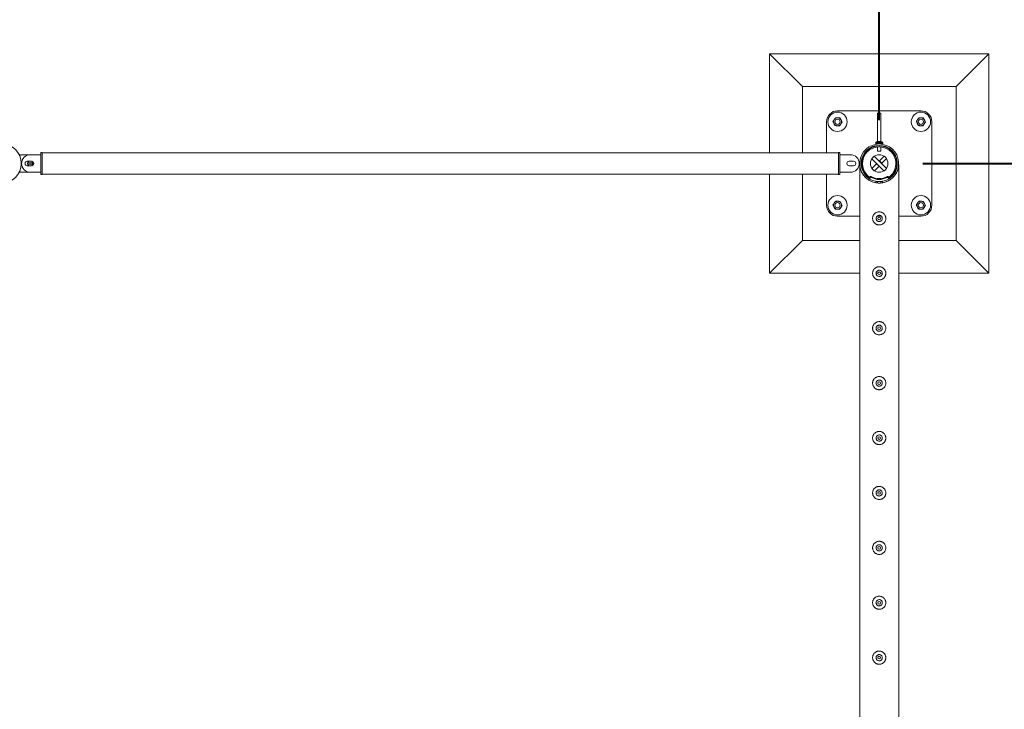
# Model space of a CAD drawing. Units: millimetres. Extents: x 0 to 42, y 0 to 29.8.
# Drawn here: x 29.3 to 31.5, y 25.3 to 26.8 of the extents above; entities that cross this region are included whole.
import ezdxf

# ---------------------------------------------------------------- set-up
doc = ezdxf.new("R2010")
doc.units = ezdxf.units.MM
doc.layers.add('LE_NORM', color=179, linetype='Continuous', lineweight=40)
doc.styles.add('SLDTEXTSTYLE0', font='TXT', dxfattribs={"width": 0.605})
doc.dimstyles.new('SLDDIMSTYLE1', dxfattribs={"dimtxt": 0.35, "dimasz": 0.3, "dimexe": 0, "dimexo": 0.0625, "dimgap": 0.0875, "dimtad": 1, "dimlfac": 100, "dimrnd": 1e-09, "dimzin": 12, "dimdsep": 46, "dimtxsty": 'SLDTEXTSTYLE0', "dimsah": 1, "dimcen": 0.09, "dimadec": 0, "dimazin": 3, "dimtfac": 1, "dimtofl": 0, "dimtmove": 0, "dimatfit": 3, "dimfxl": 0, "dimfrac": 2, "dimtolj": 1, "dimtzin": 12, "dimarcsym": 0})

# ---------------------------------------------------------------- blocks, each defined once
blk = doc.blocks.new('_D_7')
at = {"layer": 'LE_NORM'}
for p, q in [((7.2175, 26.5941), (7.2175, 28.0441)), ((31.2175, 26.5941), (31.2175, 28.0441)), ((7.2175, 27.9451), (31.2175, 27.9451))]:
    blk.add_line(p, q, dxfattribs=at)
for points in [[(7.2175, 27.9451), (7.5175, 27.8451), (7.5175, 28.0451)], [(31.2175, 27.9451), (30.9175, 28.0451), (30.9175, 27.8451)]]:
    blk.add_solid(points, dxfattribs=at)
at = {"layer": 'LE_NORM', "char_height": 0.35, "attachment_point": 1, "style": 'SLDTEXTSTYLE0'}
for s, insert in [('(12X200)', (19.0311, 28.3962, -1.2399)), ('2400', (17.7818, 28.3962, -1.2399))]:
    blk.add_mtext(s, dxfattribs=dict(at, insert=insert))
blk = doc.blocks.new('_D_8')
at = {"layer": 'LE_NORM'}
for p, q in [((31.3166, 26.4951), (32.1666, 26.4951)), ((32.0675, 23.9951), (32.0675, 26.4951)), ((31.3166, 23.9951), (32.1666, 23.9951))]:
    blk.add_line(p, q, dxfattribs=at)
for points in [[(32.0675, 26.4951), (31.9675, 26.1951), (32.1675, 26.1951)], [(32.0675, 23.9951), (32.1675, 24.2951), (31.9675, 24.2951)]]:
    blk.add_solid(points, dxfattribs=at)
at = {"layer": 'LE_NORM', "insert": (31.6163, 24.7847, -1.2399), "char_height": 0.35, "attachment_point": 1, "rotation": 90, "style": 'SLDTEXTSTYLE0'}
blk.add_mtext('250', dxfattribs=at)
blk = doc.blocks.new('_D_9')
at = {"layer": 'LE_NORM'}
for p, q in [((31.3166, 26.4951), (32.7666, 26.4951)), ((32.6675, 26.4951), (32.6675, 13.9951)), ((31.3166, 13.9951), (32.7666, 13.9951))]:
    blk.add_line(p, q, dxfattribs=at)
for points in [[(32.6675, 26.4951), (32.5675, 26.1951), (32.7675, 26.1951)], [(32.6675, 13.9951), (32.7675, 14.2951), (32.5675, 14.2951)]]:
    blk.add_solid(points, dxfattribs=at)
at = {"layer": 'LE_NORM', "char_height": 0.35, "attachment_point": 1, "rotation": 90, "style": 'SLDTEXTSTYLE0'}
for s, insert in [('(5x250)', (32.2163, 20.2011, -1.2399)), ('1250', (32.2163, 18.9518, -1.2399))]:
    blk.add_mtext(s, dxfattribs=dict(at, insert=insert))

msp = doc.modelspace()

# ---------------------------------------------------------------- linework, layer by layer
at = {"color": 7, "linetype": 'Continuous', "lineweight": 0}
for p, q in [((31.4675, 26.74508), (30.9675, 26.74508)), ((30.9675, 26.74508), (31.0425, 26.67008)), ((30.9675, 26.74508), (30.9675, 26.51923)), ((31.4675, 26.74508), (31.3925, 26.67008)), ((31.4675, 26.24508), (31.4675, 26.74508)), ((31.3925, 26.67008), (31.0425, 26.67008)), ((31.0425, 26.67008), (31.0425, 26.51923)), ((31.3925, 26.32008), (31.3925, 26.67008)), ((31.3125, 26.61508), (31.1225, 26.61508)), ((31.2215, 26.60953), (31.2135, 26.60953)), ((31.0975, 26.59008), (31.0975, 26.51923)), ((31.3375, 26.40008), (31.3375, 26.59008)), ((31.2095, 26.54242), (31.2095, 26.53953)), ((31.2095, 26.53953), (31.2255, 26.53953)), ((31.2135, 26.53613), (31.2135, 26.53488)), ((31.2135, 26.53286), (31.2135, 26.52353)), ((31.2135, 26.52353), (31.2215, 26.52353)), ((31.21554, 26.54533), (31.21642, 26.54533)), ((31.21642, 26.54533), (31.21642, 26.54483)), ((31.21858, 26.54483), (31.21858, 26.54533)), ((31.21858, 26.54533), (31.21945, 26.54533)), ((31.2215, 26.53488), (31.2215, 26.53613)), ((31.2215, 26.52353), (31.2215, 26.53286)), ((31.2255, 26.53953), (31.2255, 26.54242)), ((29.2827, 26.51508), (29.25869, 26.51508)), ((29.3069, 26.51508), (29.2829, 26.51508)), ((29.3099, 26.52008), (29.3069, 26.52008)), ((29.3069, 26.52008), (29.3069, 26.47008)), ((29.3099, 26.52008), (29.3099, 26.47008)), ((31.1249, 26.51923), (29.3099, 26.51923)), ((31.1279, 26.52008), (31.1249, 26.52008)), ((31.1249, 26.52008), (31.1249, 26.47008)), ((31.1279, 26.52008), (31.1279, 26.47008)), ((31.1519, 26.51508), (31.1279, 26.51508)), ((31.17898, 26.50984), (31.179, 26.50983)), ((31.22802, 26.47807), (31.20049, 26.5056)), ((31.23385, 26.48356), (31.20598, 26.51142)), ((31.21791, 26.50115), (31.22853, 26.51176)), ((31.22357, 26.49549), (31.21791, 26.50115)), ((31.22357, 26.49549), (31.23418, 26.5061)), ((29.2859, 26.50008), (29.2759, 26.50008)), ((29.2759, 26.49008), (29.2859, 26.49008)), ((29.27689, 26.49658), (29.28851, 26.49658)), ((29.27689, 26.49358), (29.28851, 26.49358)), ((31.1589, 26.50008), (31.1489, 26.50008)), ((31.1489, 26.49008), (31.1589, 26.49008)), ((31.17305, 26.49297), (31.17305, 26.49294)), ((31.17305, 26.49294), (31.17305, 23.99721)), ((31.21143, 26.49466), (31.20081, 26.48405)), ((31.21708, 26.489), (31.20647, 26.47839)), ((31.21143, 26.49466), (31.21708, 26.489)), ((31.26195, 23.99718), (31.26195, 26.49297)), ((29.25869, 26.47508), (29.2827, 26.47508)), ((29.2829, 26.47508), (29.3069, 26.47508)), ((29.3069, 26.47008), (29.3099, 26.47008)), ((29.3099, 26.47093), (31.1249, 26.47093)), ((30.9675, 26.47093), (30.9675, 26.24508)), ((31.0425, 26.47093), (31.0425, 26.32008)), ((31.0975, 26.47093), (31.0975, 26.40008)), ((31.1249, 26.47008), (31.1279, 26.47008)), ((31.1279, 26.47508), (31.1519, 26.47508)), ((31.19616, 26.46262), (31.19616, 26.46063)), ((31.1975, 26.46512), (31.1964, 26.46345)), ((31.1964, 26.46345), (31.1964, 26.46145)), ((31.1975, 26.46312), (31.1964, 26.46145)), ((31.1975, 26.46312), (31.1975, 26.46512)), ((31.19953, 26.46558), (31.19953, 26.46359)), ((31.23547, 26.46359), (31.23547, 26.46558)), ((31.23749, 26.46512), (31.23749, 26.46312)), ((31.23859, 26.46345), (31.23749, 26.46512)), ((31.23859, 26.46145), (31.23749, 26.46312)), ((31.23859, 26.46145), (31.23859, 26.46345)), ((31.23884, 26.46063), (31.23884, 26.46262)), ((31.21, 26.45451), (31.21, 26.45126)), ((31.2215, 26.45413), (31.2135, 26.45413)), ((31.2215, 26.45413), (31.2135, 26.45413)), ((31.2135, 26.45413), (31.2135, 26.45083)), ((31.2135, 26.45413), (31.2135, 26.45413)), ((31.2215, 26.45413), (31.2215, 26.4508)), ((31.2215, 26.45413), (31.2215, 26.45413)), ((31.225, 26.45126), (31.225, 26.45451)), ((31.1225, 26.37508), (31.17305, 26.37508)), ((31.21266, 26.37508), (31.22233, 26.37508)), ((31.22439, 26.3688), (31.22455, 26.37008)), ((31.22455, 26.37008), (31.22448, 26.37049)), ((31.26195, 26.37508), (31.3125, 26.37508)), ((30.9675, 26.24508), (31.0425, 26.32008)), ((31.0425, 26.32008), (31.17305, 26.32008)), ((31.26195, 26.32008), (31.3925, 26.32008)), ((31.4675, 26.24508), (31.3925, 26.32008)), ((30.9675, 26.24508), (31.17305, 26.24508)), ((31.21054, 26.24508), (31.21453, 26.24508)), ((31.2205, 26.24508), (31.22455, 26.24508)), ((31.22439, 26.2438), (31.22455, 26.24508)), ((31.22455, 26.24508), (31.22448, 26.24549)), ((31.26195, 26.24508), (31.4675, 26.24508)), ((31.22439, 26.1188), (31.22455, 26.12008)), ((31.22455, 26.12008), (31.22448, 26.12049)), ((31.22439, 25.9938), (31.22455, 25.99508)), ((31.22455, 25.99508), (31.22448, 25.99549)), ((31.22439, 25.8688), (31.22455, 25.87008)), ((31.22455, 25.87008), (31.22448, 25.87049)), ((31.22439, 25.7438), (31.22455, 25.74508)), ((31.22455, 25.74508), (31.22448, 25.74549)), ((31.22439, 25.6188), (31.22455, 25.62008)), ((31.22455, 25.62008), (31.22448, 25.62049)), ((31.22439, 25.4938), (31.22455, 25.49508)), ((31.22455, 25.49508), (31.22448, 25.49549)), ((31.22439, 25.3688), (31.22455, 25.37008)), ((31.22455, 25.37008), (31.22448, 25.37049))]:
    msp.add_line(p, q, dxfattribs=at)
at = {"color": 8, "linetype": 'Continuous', "lineweight": 0}
for p, q in [((31.2135, 26.60953), (31.2135, 26.54485)), ((31.2215, 26.54485), (31.2215, 26.60953)), ((31.2095, 26.54242), (31.2255, 26.54242)), ((31.20979, 26.543), (31.2252, 26.543))]:
    msp.add_line(p, q, dxfattribs=at)
at = {"color": 7, "linetype": 'Continuous', "lineweight": 0, "flags": 128}
for points in [[(31.21, 26.45434), (31.21131, 26.45411), (31.2135, 26.45383)], [(31.2215, 26.45383), (31.22368, 26.45411), (31.225, 26.45434)]]:
    msp.add_lwpolyline(points, dxfattribs=at)
at = {"color": 7, "linetype": 'Continuous', "lineweight": 0}
for centre, radius in [((31.1225, 26.59008), 0.022), ((31.1225, 26.59008), 0.006), ((31.3125, 26.59008), 0.022), ((31.3125, 26.59008), 0.006), ((29.2174, 26.49508), 0.045), ((31.2175, 26.49508), 0.02), ((31.1225, 26.40008), 0.022), ((31.3125, 26.40008), 0.022), ((31.1225, 26.40008), 0.006), ((31.3125, 26.40008), 0.006), ((31.2175, 26.37008), 0.003), ((31.2175, 26.24508), 0.003), ((31.2175, 26.12008), 0.003), ((31.2175, 25.99508), 0.003), ((31.2175, 25.87008), 0.003), ((31.2175, 25.74508), 0.003), ((31.2175, 25.62008), 0.003), ((31.2175, 25.49508), 0.003), ((31.2175, 25.37008), 0.003)]:
    msp.add_circle(centre, radius, dxfattribs=at)
for centre, radius, start, end in [((31.1225, 26.59008), 0.025, 90, 180), ((31.3125, 26.59008), 0.025, 0, 90), ((31.1225, 26.59008), 0.009, 146.84238, 206.84238), ((31.1225, 26.59008), 0.009, 86.84238, 146.84238), ((31.1225, 26.59008), 0.009, 26.84238, 86.84238), ((31.1225, 26.59008), 0.009, 326.84238, 26.84238), ((31.3125, 26.59008), 0.009, 146.84238, 206.84238), ((31.3125, 26.59008), 0.009, 86.84238, 146.84238), ((31.3125, 26.59008), 0.009, 26.84238, 86.84238), ((31.3125, 26.59008), 0.009, 326.84238, 26.84238), ((31.1225, 26.59008), 0.009, 206.84238, 266.84238), ((31.1225, 26.59008), 0.009, 266.84238, 326.84238), ((31.3125, 26.59008), 0.009, 206.84238, 266.84238), ((31.3125, 26.59008), 0.009, 266.84238, 326.84238), ((31.2175, 26.49508), 0.04445, 279.71392, 260.28608), ((31.2175, 26.49508), 0.04125, 280.47568, 259.52432), ((31.2175, 26.49508), 0.04, 302.24026, 237.75974), ((31.2175, 26.49508), 0.038, 303.46455, 236.39417), ((31.21022, 26.54242), 0.00072, 126.35837, 180), ((31.2175, 26.53253), 0.013, 108.26133, 126.35837), ((31.2131, 26.53913), 0.0004, 0, 90), ((31.21324, 26.54476), 0.000212, 20.17929, 32.41029), ((31.2175, 26.53253), 0.01296, 98.67024, 108.23255), ((31.2175, 26.53052), 0.01435, 85.6862, 94.3138), ((31.2175, 26.53253), 0.01296, 71.76745, 81.32976), ((31.2219, 26.53913), 0.0004, 90, 180), ((31.22175, 26.54476), 0.000212, 147.58971, 159.82071), ((31.2175, 26.53253), 0.013, 53.64163, 71.73867), ((31.22478, 26.54242), 0.00072, 0, 53.64163), ((29.2829, 26.49508), 0.02, 90, 270), ((31.1519, 26.49508), 0.02, 270, 90), ((29.2759, 26.49508), 0.005, 90, 270), ((29.2827, 26.49508), 0.006, 123.55731, 236.44269), ((29.2859, 26.49508), 0.005, 270, 90), ((29.2827, 26.49508), 0.006, 303.66334, 56.3364), ((31.1489, 26.49508), 0.005, 90, 270), ((31.1589, 26.49508), 0.005, 270, 90), ((31.19764, 26.46263), 0.00148, 146.60679, 180.17175), ((31.19766, 26.46063), 0.0015, 146.73206, 239.02781), ((31.19876, 26.46429), 0.0015, 59.14458, 146.69481), ((31.19876, 26.4623), 0.0015, 59.14458, 146.69481), ((31.2175, 26.49564), 0.03502, 239.12396, 300.87604), ((31.2175, 26.49365), 0.03502, 239.12772, 300.87228), ((31.23624, 26.46429), 0.0015, 33.30519, 120.85542), ((31.23624, 26.4623), 0.0015, 33.30519, 120.85542), ((31.23734, 26.46063), 0.0015, 300.97219, 33.26794), ((31.23735, 26.46263), 0.00148, 359.82825, 33.39321), ((31.1225, 26.40008), 0.025, 180, 270), ((31.1225, 26.40008), 0.009, 146.84238, 206.84238), ((31.1225, 26.40008), 0.009, 206.84238, 266.84238), ((31.1225, 26.40008), 0.009, 86.84238, 146.84238), ((31.1225, 26.40008), 0.009, 266.84238, 326.84238), ((31.1225, 26.40008), 0.009, 26.84238, 86.84238), ((31.1225, 26.40008), 0.009, 326.84238, 26.84238), ((31.3125, 26.40008), 0.009, 146.84238, 206.84238), ((31.3125, 26.40008), 0.009, 206.84238, 266.84238), ((31.3125, 26.40008), 0.009, 86.84238, 146.84238), ((31.3125, 26.40008), 0.009, 266.84238, 326.84238), ((31.3125, 26.40008), 0.025, 270, 0), ((31.3125, 26.40008), 0.009, 26.84238, 86.84238), ((31.3125, 26.40008), 0.009, 326.84238, 26.84238)]:
    msp.add_arc(centre, radius, start, end, dxfattribs=at)
for points, knots in [([(31.11212, 26.59065), (31.11236, 26.59101), (31.11329, 26.59243), (31.11425, 26.5939), (31.11496, 26.595)], [0, 0, 0, 0, 0.2575213, 1, 1, 1, 1]), ([(31.11447, 26.58601), (31.11441, 26.58612), (31.11399, 26.58695), (31.1132, 26.58852), (31.11248, 26.58994), (31.11212, 26.59065)], [0, 0, 0, 0, 0.0700612, 0.5307358, 1, 1, 1, 1]), ([(31.11496, 26.595), (31.11522, 26.59539), (31.11618, 26.59687), (31.11712, 26.5983), (31.1178, 26.59935)], [0, 0, 0, 0, 0.2686007, 1, 1, 1, 1]), ([(31.1178, 26.59935), (31.11865, 26.5993), (31.12035, 26.59921), (31.12211, 26.59911), (31.12299, 26.59906)], [0, 0, 0, 0, 0.4954215, 1, 1, 1, 1]), ([(31.12299, 26.59906), (31.12312, 26.59906), (31.12405, 26.599), (31.1258, 26.59891), (31.12738, 26.59882), (31.12818, 26.59878)], [0, 0, 0, 0, 0.0701185, 0.5308897, 1, 1, 1, 1]), ([(31.12818, 26.59878), (31.12856, 26.59802), (31.12933, 26.5965), (31.13013, 26.59493), (31.13053, 26.59414)], [0, 0, 0, 0, 0.4955144, 1, 1, 1, 1]), ([(31.13053, 26.59414), (31.13058, 26.59403), (31.131, 26.5932), (31.1318, 26.59163), (31.13251, 26.59022), (31.13287, 26.5895)], [0, 0, 0, 0, 0.0700612, 0.5307358, 1, 1, 1, 1]), ([(31.30212, 26.59065), (31.30236, 26.59101), (31.30329, 26.59243), (31.30425, 26.5939), (31.30496, 26.595)], [0, 0, 0, 0, 0.2575213, 1, 1, 1, 1]), ([(31.30447, 26.58601), (31.30441, 26.58612), (31.30399, 26.58695), (31.3032, 26.58852), (31.30248, 26.58994), (31.30212, 26.59065)], [0, 0, 0, 0, 0.0700612, 0.5307358, 1, 1, 1, 1]), ([(31.30496, 26.595), (31.30522, 26.59539), (31.30618, 26.59687), (31.30712, 26.5983), (31.3078, 26.59935)], [0, 0, 0, 0, 0.2686007, 1, 1, 1, 1]), ([(31.3078, 26.59935), (31.30865, 26.5993), (31.31035, 26.59921), (31.31211, 26.59911), (31.31299, 26.59906)], [0, 0, 0, 0, 0.49551033, 1, 1, 1, 1]), ([(31.31299, 26.59906), (31.31312, 26.59906), (31.31405, 26.599), (31.3158, 26.59891), (31.31738, 26.59882), (31.31818, 26.59878)], [0, 0, 0, 0, 0.06993825, 0.53071161, 1, 1, 1, 1]), ([(31.31818, 26.59878), (31.31856, 26.59802), (31.31933, 26.5965), (31.32013, 26.59493), (31.32053, 26.59414)], [0, 0, 0, 0, 0.4954742, 1, 1, 1, 1]), ([(31.32053, 26.59414), (31.32058, 26.59403), (31.321, 26.5932), (31.3218, 26.59163), (31.32251, 26.59022), (31.32287, 26.5895)], [0, 0, 0, 0, 0.0700612, 0.5307358, 1, 1, 1, 1]), ([(31.11681, 26.58138), (31.11643, 26.58213), (31.11566, 26.58365), (31.11487, 26.58522), (31.11447, 26.58601)], [0, 0, 0, 0, 0.4954742, 1, 1, 1, 1]), ([(31.122, 26.58109), (31.12188, 26.5811), (31.12095, 26.58115), (31.11919, 26.58125), (31.11761, 26.58133), (31.11681, 26.58138)], [0, 0, 0, 0, 0.06993328, 0.53071161, 1, 1, 1, 1]), ([(31.12719, 26.5808), (31.12635, 26.58085), (31.12465, 26.58094), (31.12289, 26.58104), (31.122, 26.58109)], [0, 0, 0, 0, 0.4955128, 1, 1, 1, 1]), ([(31.12719, 26.5808), (31.12743, 26.58117), (31.12835, 26.58259), (31.12932, 26.58406), (31.13003, 26.58515)], [0, 0, 0, 0, 0.2575951, 1, 1, 1, 1]), ([(31.13003, 26.58515), (31.13029, 26.58555), (31.13125, 26.58702), (31.13219, 26.58846), (31.13287, 26.5895)], [0, 0, 0, 0, 0.2686561, 1, 1, 1, 1]), ([(31.30681, 26.58138), (31.30643, 26.58213), (31.30566, 26.58365), (31.30487, 26.58522), (31.30447, 26.58601)], [0, 0, 0, 0, 0.4955144, 1, 1, 1, 1]), ([(31.312, 26.58109), (31.31188, 26.5811), (31.31095, 26.58115), (31.30919, 26.58125), (31.30761, 26.58133), (31.30681, 26.58138)], [0, 0, 0, 0, 0.0701136, 0.5308897, 1, 1, 1, 1]), ([(31.31719, 26.5808), (31.31635, 26.58085), (31.31465, 26.58094), (31.31289, 26.58104), (31.312, 26.58109)], [0, 0, 0, 0, 0.4954239, 1, 1, 1, 1]), ([(31.31719, 26.5808), (31.31743, 26.58117), (31.31835, 26.58259), (31.31932, 26.58406), (31.32003, 26.58515)], [0, 0, 0, 0, 0.2575951, 1, 1, 1, 1]), ([(31.32003, 26.58515), (31.32029, 26.58555), (31.32125, 26.58702), (31.32219, 26.58846), (31.32287, 26.5895)], [0, 0, 0, 0, 0.2686561, 1, 1, 1, 1]), ([(31.26195, 26.49297), (31.26194, 26.49292), (31.26194, 26.49278), (31.26184, 26.49115), (31.26157, 26.48864), (31.26089, 26.48494), (31.25974, 26.48082), (31.25793, 26.47627), (31.25554, 26.4718), (31.25231, 26.46714), (31.24878, 26.46328), (31.24522, 26.4602), (31.24171, 26.45764), (31.23717, 26.45501), (31.23173, 26.45278), (31.22612, 26.4513), (31.22064, 26.45057), (31.21501, 26.45053), (31.20957, 26.45118), (31.2044, 26.45244), (31.19906, 26.45443), (31.19362, 26.45733), (31.189, 26.46076), (31.18546, 26.4641), (31.18275, 26.46718), (31.18038, 26.47042), (31.17831, 26.47387), (31.17656, 26.47747), (31.17514, 26.48122), (31.17408, 26.48506), (31.17347, 26.48839), (31.17317, 26.49095), (31.17308, 26.49234), (31.17305, 26.49293), (31.17305, 26.49294), (31.17305, 26.49294)], [0, 0, 0, 0, 0.0054442, 0.017754, 0.0455609, 0.0735407, 0.113184, 0.1528222, 0.193679, 0.2345271, 0.2844368, 0.3099736, 0.3355062, 0.3747229, 0.4149505, 0.4477935, 0.4815504, 0.5144129, 0.5483254, 0.5799202, 0.6122609, 0.6562613, 0.7015295, 0.7318675, 0.7622125, 0.7933969, 0.8245868, 0.8573379, 0.8900906, 0.9234618, 0.9568331, 0.9767333, 0.9911839, 0.9969023, 1, 1, 1, 1]), ([(31.11212, 26.40065), (31.11236, 26.40101), (31.11329, 26.40243), (31.11425, 26.4039), (31.11496, 26.405)], [0, 0, 0, 0, 0.2575213, 1, 1, 1, 1]), ([(31.11447, 26.39601), (31.11441, 26.39612), (31.11399, 26.39695), (31.1132, 26.39852), (31.11248, 26.39994), (31.11212, 26.40065)], [0, 0, 0, 0, 0.0700612, 0.5307358, 1, 1, 1, 1]), ([(31.11681, 26.39138), (31.11643, 26.39213), (31.11566, 26.39365), (31.11487, 26.39522), (31.11447, 26.39601)], [0, 0, 0, 0, 0.4954742, 1, 1, 1, 1]), ([(31.11496, 26.405), (31.11522, 26.40539), (31.11618, 26.40687), (31.11712, 26.4083), (31.1178, 26.40935)], [0, 0, 0, 0, 0.2685808, 1, 1, 1, 1]), ([(31.122, 26.39109), (31.12188, 26.3911), (31.12095, 26.39115), (31.11919, 26.39124), (31.11761, 26.39133), (31.11681, 26.39138)], [0, 0, 0, 0, 0.06993825, 0.53071161, 1, 1, 1, 1]), ([(31.1178, 26.40935), (31.11865, 26.4093), (31.12035, 26.40921), (31.12211, 26.40911), (31.12299, 26.40906)], [0, 0, 0, 0, 0.4954239, 1, 1, 1, 1]), ([(31.12719, 26.3908), (31.12635, 26.39085), (31.12465, 26.39094), (31.12289, 26.39104), (31.122, 26.39109)], [0, 0, 0, 0, 0.49551033, 1, 1, 1, 1]), ([(31.12299, 26.40906), (31.12312, 26.40906), (31.12405, 26.409), (31.1258, 26.40891), (31.12738, 26.40882), (31.12818, 26.40878)], [0, 0, 0, 0, 0.0701136, 0.5308897, 1, 1, 1, 1]), ([(31.12719, 26.3908), (31.12743, 26.39117), (31.12835, 26.39259), (31.12932, 26.39406), (31.13003, 26.39515)], [0, 0, 0, 0, 0.2575407, 1, 1, 1, 1]), ([(31.12818, 26.40878), (31.12856, 26.40802), (31.12933, 26.4065), (31.13013, 26.40493), (31.13053, 26.40414)], [0, 0, 0, 0, 0.4955144, 1, 1, 1, 1]), ([(31.13003, 26.39515), (31.13029, 26.39555), (31.13125, 26.39702), (31.13219, 26.39845), (31.13287, 26.3995)], [0, 0, 0, 0, 0.2686561, 1, 1, 1, 1]), ([(31.13053, 26.40414), (31.13058, 26.40403), (31.131, 26.4032), (31.1318, 26.40163), (31.13251, 26.40022), (31.13287, 26.3995)], [0, 0, 0, 0, 0.0700612, 0.5307358, 1, 1, 1, 1]), ([(31.30212, 26.40065), (31.30236, 26.40101), (31.30329, 26.40243), (31.30425, 26.4039), (31.30496, 26.405)], [0, 0, 0, 0, 0.2575213, 1, 1, 1, 1]), ([(31.30447, 26.39601), (31.30441, 26.39612), (31.30399, 26.39695), (31.3032, 26.39852), (31.30248, 26.39994), (31.30212, 26.40065)], [0, 0, 0, 0, 0.0700612, 0.5307358, 1, 1, 1, 1]), ([(31.30681, 26.39138), (31.30643, 26.39213), (31.30566, 26.39365), (31.30487, 26.39522), (31.30447, 26.39601)], [0, 0, 0, 0, 0.4955144, 1, 1, 1, 1]), ([(31.30496, 26.405), (31.30522, 26.40539), (31.30618, 26.40687), (31.30712, 26.4083), (31.3078, 26.40935)], [0, 0, 0, 0, 0.2685808, 1, 1, 1, 1]), ([(31.312, 26.39109), (31.31188, 26.3911), (31.31095, 26.39115), (31.30919, 26.39124), (31.30761, 26.39133), (31.30681, 26.39138)], [0, 0, 0, 0, 0.0701185, 0.5308897, 1, 1, 1, 1]), ([(31.3078, 26.40935), (31.30865, 26.4093), (31.31035, 26.40921), (31.31211, 26.40911), (31.31299, 26.40906)], [0, 0, 0, 0, 0.4955128, 1, 1, 1, 1]), ([(31.31719, 26.3908), (31.31635, 26.39085), (31.31465, 26.39094), (31.31289, 26.39104), (31.312, 26.39109)], [0, 0, 0, 0, 0.4954215, 1, 1, 1, 1]), ([(31.31299, 26.40906), (31.31312, 26.40906), (31.31405, 26.409), (31.3158, 26.40891), (31.31738, 26.40882), (31.31818, 26.40878)], [0, 0, 0, 0, 0.06993328, 0.53071161, 1, 1, 1, 1]), ([(31.31719, 26.3908), (31.31743, 26.39117), (31.31835, 26.39259), (31.31932, 26.39406), (31.32003, 26.39515)], [0, 0, 0, 0, 0.2575407, 1, 1, 1, 1]), ([(31.31818, 26.40878), (31.31856, 26.40802), (31.31933, 26.4065), (31.32013, 26.40493), (31.32053, 26.40414)], [0, 0, 0, 0, 0.4954742, 1, 1, 1, 1]), ([(31.32003, 26.39515), (31.32029, 26.39555), (31.32125, 26.39702), (31.32219, 26.39845), (31.32287, 26.3995)], [0, 0, 0, 0, 0.2686561, 1, 1, 1, 1]), ([(31.32053, 26.40414), (31.32058, 26.40403), (31.321, 26.4032), (31.3218, 26.40163), (31.32251, 26.40022), (31.32287, 26.3995)], [0, 0, 0, 0, 0.0700612, 0.5307358, 1, 1, 1, 1]), ([(31.2325, 26.37008), (31.23246, 26.36926), (31.23238, 26.36763), (31.23177, 26.36525), (31.2308, 26.36302), (31.22949, 26.36095), (31.22783, 26.35911), (31.22586, 26.35753), (31.22361, 26.3563), (31.22118, 26.35546), (31.21867, 26.35506), (31.21619, 26.35506), (31.21378, 26.35548), (31.21149, 26.35626), (31.20936, 26.3574), (31.20741, 26.35888), (31.20571, 26.36069), (31.20429, 26.36281), (31.20325, 26.36516), (31.20262, 26.36764), (31.20243, 26.37016), (31.20264, 26.3726), (31.20325, 26.37494), (31.20419, 26.37715), (31.2055, 26.37918), (31.20715, 26.38103), (31.20912, 26.3826), (31.21136, 26.38384), (31.21379, 26.38468), (31.21629, 26.3851), (31.21879, 26.38508), (31.22119, 26.38468), (31.22348, 26.3839), (31.22562, 26.38277), (31.22756, 26.38129), (31.22928, 26.37947), (31.23069, 26.37736), (31.23173, 26.37503), (31.23237, 26.37258), (31.23246, 26.37091), (31.2325, 26.37008)], [0, 0, 0, 0, 0.0257913, 0.0515837, 0.0773289, 0.1030762, 0.1297624, 0.1564521, 0.1838602, 0.2112587, 0.2376805, 0.2640976, 0.2894514, 0.314808, 0.3405107, 0.3662085, 0.3931523, 0.4200933, 0.4474392, 0.474776, 0.5008459, 0.5269167, 0.5520631, 0.5772086, 0.6031752, 0.6291423, 0.6564018, 0.6836466, 0.7107239, 0.7378021, 0.7635656, 0.7893318, 0.8146606, 0.8400086, 0.8663011, 0.8925969, 0.9199649, 0.94732, 0.9736594, 1, 1, 1, 1]), ([(31.21045, 26.37008), (31.21052, 26.37086), (31.21068, 26.37243), (31.21187, 26.37453), (31.21364, 26.37614), (31.21587, 26.37707), (31.21827, 26.37722), (31.22057, 26.37657), (31.22253, 26.3752), (31.22394, 26.37325), (31.22463, 26.37094), (31.22451, 26.36854), (31.22362, 26.36633), (31.22206, 26.36452), (31.21997, 26.36333), (31.21759, 26.36289), (31.21523, 26.36326), (31.21312, 26.36438), (31.2115, 26.36614), (31.21059, 26.36814), (31.21049, 26.36951), (31.21045, 26.37008)], [0, 0, 0, 0, 0.0531479, 0.1062912, 0.1598987, 0.2138622, 0.2672852, 0.3201692, 0.3732989, 0.4271104, 0.480987, 0.534172, 0.5870243, 0.6403802, 0.6943138, 0.7480021, 0.8010075, 0.8539472, 0.9075372, 0.9614967, 1, 1, 1, 1]), ([(31.21052, 26.37049), (31.21048, 26.36983), (31.21043, 26.36878), (31.21087, 26.36785), (31.21103, 26.36751)], [0, 0, 0, 0, 0.63189736, 1, 1, 1, 1]), ([(31.2325, 26.24508), (31.23246, 26.24426), (31.23238, 26.24263), (31.23177, 26.24025), (31.2308, 26.23802), (31.22949, 26.23595), (31.22783, 26.23411), (31.22586, 26.23253), (31.22361, 26.2313), (31.22118, 26.23046), (31.21867, 26.23006), (31.21619, 26.23006), (31.21378, 26.23048), (31.21149, 26.23126), (31.20936, 26.2324), (31.20741, 26.23388), (31.20571, 26.23569), (31.20429, 26.23781), (31.20325, 26.24016), (31.20262, 26.24264), (31.20243, 26.24516), (31.20264, 26.2476), (31.20325, 26.24994), (31.20419, 26.25215), (31.2055, 26.25418), (31.20715, 26.25603), (31.20912, 26.2576), (31.21136, 26.25884), (31.21379, 26.25968), (31.21629, 26.2601), (31.21879, 26.26008), (31.22119, 26.25968), (31.22348, 26.2589), (31.22562, 26.25777), (31.22756, 26.25629), (31.22928, 26.25447), (31.23069, 26.25236), (31.23173, 26.25003), (31.23237, 26.24758), (31.23246, 26.24591), (31.2325, 26.24508)], [0, 0, 0, 0, 0.0257913, 0.0515837, 0.0773289, 0.1030762, 0.1297624, 0.1564521, 0.1838602, 0.2112587, 0.2376805, 0.2640976, 0.2894514, 0.314808, 0.3405107, 0.3662085, 0.3931523, 0.4200933, 0.4474392, 0.474776, 0.5008459, 0.5269167, 0.5520631, 0.5772086, 0.6031752, 0.6291423, 0.6564018, 0.6836466, 0.7107239, 0.7378021, 0.7635656, 0.7893318, 0.8146606, 0.8400086, 0.8663011, 0.8925969, 0.9199649, 0.94732, 0.9736594, 1, 1, 1, 1]), ([(31.21045, 26.24508), (31.21052, 26.24586), (31.21068, 26.24743), (31.21187, 26.24953), (31.21364, 26.25114), (31.21587, 26.25207), (31.21827, 26.25222), (31.22057, 26.25157), (31.22253, 26.2502), (31.22394, 26.24825), (31.22463, 26.24594), (31.22451, 26.24354), (31.22362, 26.24133), (31.22206, 26.23952), (31.21997, 26.23833), (31.21759, 26.23789), (31.21523, 26.23826), (31.21312, 26.23938), (31.2115, 26.24114), (31.21059, 26.24314), (31.21049, 26.24451), (31.21045, 26.24508)], [0, 0, 0, 0, 0.0531479, 0.1062912, 0.1598987, 0.2138622, 0.2672852, 0.3201692, 0.3732989, 0.4271104, 0.480987, 0.534172, 0.5870243, 0.6403802, 0.6943138, 0.7480021, 0.8010075, 0.8539472, 0.9075372, 0.9614967, 1, 1, 1, 1]), ([(31.21052, 26.24549), (31.21048, 26.24483), (31.21043, 26.24378), (31.21087, 26.24285), (31.21103, 26.24251)], [0, 0, 0, 0, 0.63189736, 1, 1, 1, 1]), ([(31.2325, 26.12008), (31.23246, 26.11926), (31.23238, 26.11763), (31.23177, 26.11525), (31.2308, 26.11302), (31.22949, 26.11095), (31.22783, 26.10911), (31.22586, 26.10753), (31.22361, 26.1063), (31.22118, 26.10546), (31.21867, 26.10506), (31.21619, 26.10506), (31.21378, 26.10548), (31.21149, 26.10626), (31.20936, 26.1074), (31.20741, 26.10888), (31.20571, 26.11069), (31.20429, 26.11281), (31.20325, 26.11516), (31.20262, 26.11764), (31.20243, 26.12016), (31.20264, 26.1226), (31.20325, 26.12494), (31.20419, 26.12715), (31.2055, 26.12918), (31.20715, 26.13103), (31.20912, 26.1326), (31.21136, 26.13384), (31.21379, 26.13468), (31.21629, 26.1351), (31.21879, 26.13508), (31.22119, 26.13468), (31.22348, 26.1339), (31.22562, 26.13277), (31.22756, 26.13129), (31.22928, 26.12947), (31.23069, 26.12736), (31.23173, 26.12503), (31.23237, 26.12258), (31.23246, 26.12091), (31.2325, 26.12008)], [0, 0, 0, 0, 0.0257913, 0.0515837, 0.0773289, 0.1030762, 0.1297624, 0.1564521, 0.1838602, 0.2112587, 0.2376805, 0.2640976, 0.2894514, 0.314808, 0.3405107, 0.3662085, 0.3931523, 0.4200933, 0.4474392, 0.474776, 0.5008459, 0.5269167, 0.5520631, 0.5772086, 0.6031752, 0.6291423, 0.6564018, 0.6836466, 0.7107239, 0.7378021, 0.7635656, 0.7893318, 0.8146606, 0.8400086, 0.8663011, 0.8925969, 0.9199649, 0.94732, 0.9736594, 1, 1, 1, 1]), ([(31.21045, 26.12008), (31.21052, 26.12086), (31.21068, 26.12243), (31.21187, 26.12453), (31.21364, 26.12614), (31.21587, 26.12707), (31.21827, 26.12722), (31.22057, 26.12657), (31.22253, 26.1252), (31.22394, 26.12325), (31.22463, 26.12094), (31.22451, 26.11854), (31.22362, 26.11633), (31.22206, 26.11452), (31.21997, 26.11333), (31.21759, 26.11289), (31.21523, 26.11326), (31.21312, 26.11438), (31.2115, 26.11614), (31.21059, 26.11814), (31.21049, 26.11951), (31.21045, 26.12008)], [0, 0, 0, 0, 0.0531479, 0.1062912, 0.1598987, 0.2138622, 0.2672852, 0.3201692, 0.3732989, 0.4271104, 0.480987, 0.534172, 0.5870243, 0.6403802, 0.6943138, 0.7480021, 0.8010075, 0.8539472, 0.9075372, 0.9614967, 1, 1, 1, 1]), ([(31.21052, 26.12049), (31.21048, 26.11983), (31.21043, 26.11878), (31.21087, 26.11785), (31.21103, 26.11751)], [0, 0, 0, 0, 0.63189736, 1, 1, 1, 1]), ([(31.2325, 25.99508), (31.23246, 25.99426), (31.23238, 25.99263), (31.23177, 25.99025), (31.2308, 25.98802), (31.22949, 25.98595), (31.22783, 25.98411), (31.22586, 25.98253), (31.22361, 25.9813), (31.22118, 25.98046), (31.21867, 25.98006), (31.21619, 25.98006), (31.21378, 25.98048), (31.21149, 25.98126), (31.20936, 25.9824), (31.20741, 25.98388), (31.20571, 25.98569), (31.20429, 25.98781), (31.20325, 25.99016), (31.20262, 25.99264), (31.20243, 25.99516), (31.20264, 25.9976), (31.20325, 25.99994), (31.20419, 26.00215), (31.2055, 26.00418), (31.20715, 26.00603), (31.20912, 26.0076), (31.21136, 26.00884), (31.21379, 26.00968), (31.21629, 26.0101), (31.21879, 26.01008), (31.22119, 26.00968), (31.22348, 26.0089), (31.22562, 26.00777), (31.22756, 26.00629), (31.22928, 26.00447), (31.23069, 26.00236), (31.23173, 26.00003), (31.23237, 25.99758), (31.23246, 25.99591), (31.2325, 25.99508)], [0, 0, 0, 0, 0.0257913, 0.0515837, 0.0773289, 0.1030762, 0.1297624, 0.1564521, 0.1838602, 0.2112587, 0.2376805, 0.2640976, 0.2894514, 0.314808, 0.3405107, 0.3662085, 0.3931523, 0.4200933, 0.4474392, 0.474776, 0.5008459, 0.5269167, 0.5520631, 0.5772086, 0.6031752, 0.6291423, 0.6564018, 0.6836466, 0.7107239, 0.7378021, 0.7635656, 0.7893318, 0.8146606, 0.8400086, 0.8663011, 0.8925969, 0.9199649, 0.94732, 0.9736594, 1, 1, 1, 1]), ([(31.21045, 25.99508), (31.21052, 25.99586), (31.21068, 25.99743), (31.21187, 25.99953), (31.21364, 26.00114), (31.21587, 26.00207), (31.21827, 26.00222), (31.22057, 26.00157), (31.22253, 26.0002), (31.22394, 25.99825), (31.22463, 25.99594), (31.22451, 25.99354), (31.22362, 25.99133), (31.22206, 25.98952), (31.21997, 25.98833), (31.21759, 25.98789), (31.21523, 25.98826), (31.21312, 25.98938), (31.2115, 25.99114), (31.21059, 25.99314), (31.21049, 25.99451), (31.21045, 25.99508)], [0, 0, 0, 0, 0.0531479, 0.1062912, 0.1598987, 0.2138622, 0.2672852, 0.3201692, 0.3732989, 0.4271104, 0.480987, 0.534172, 0.5870243, 0.6403802, 0.6943138, 0.7480021, 0.8010075, 0.8539472, 0.9075372, 0.9614967, 1, 1, 1, 1]), ([(31.21052, 25.99549), (31.21048, 25.99483), (31.21043, 25.99378), (31.21087, 25.99285), (31.21103, 25.99251)], [0, 0, 0, 0, 0.63189736, 1, 1, 1, 1]), ([(31.2325, 25.87008), (31.23246, 25.86926), (31.23238, 25.86763), (31.23177, 25.86525), (31.2308, 25.86302), (31.22949, 25.86095), (31.22783, 25.85911), (31.22586, 25.85753), (31.22361, 25.8563), (31.22118, 25.85546), (31.21867, 25.85506), (31.21619, 25.85506), (31.21378, 25.85548), (31.21149, 25.85626), (31.20936, 25.8574), (31.20741, 25.85888), (31.20571, 25.86069), (31.20429, 25.86281), (31.20325, 25.86516), (31.20262, 25.86764), (31.20243, 25.87016), (31.20264, 25.8726), (31.20325, 25.87494), (31.20419, 25.87715), (31.2055, 25.87918), (31.20715, 25.88103), (31.20912, 25.8826), (31.21136, 25.88384), (31.21379, 25.88468), (31.21629, 25.8851), (31.21879, 25.88508), (31.22119, 25.88468), (31.22348, 25.8839), (31.22562, 25.88277), (31.22756, 25.88129), (31.22928, 25.87947), (31.23069, 25.87736), (31.23173, 25.87503), (31.23237, 25.87258), (31.23246, 25.87091), (31.2325, 25.87008)], [0, 0, 0, 0, 0.0257913, 0.0515837, 0.0773289, 0.1030762, 0.1297624, 0.1564521, 0.1838602, 0.2112587, 0.2376805, 0.2640976, 0.2894514, 0.314808, 0.3405107, 0.3662085, 0.3931523, 0.4200933, 0.4474392, 0.474776, 0.5008459, 0.5269167, 0.5520631, 0.5772086, 0.6031752, 0.6291423, 0.6564018, 0.6836466, 0.7107239, 0.7378021, 0.7635656, 0.7893318, 0.8146606, 0.8400086, 0.8663011, 0.8925969, 0.9199649, 0.94732, 0.9736594, 1, 1, 1, 1]), ([(31.21045, 25.87008), (31.21052, 25.87086), (31.21068, 25.87243), (31.21187, 25.87453), (31.21364, 25.87614), (31.21587, 25.87707), (31.21827, 25.87722), (31.22057, 25.87657), (31.22253, 25.8752), (31.22394, 25.87325), (31.22463, 25.87094), (31.22451, 25.86854), (31.22362, 25.86633), (31.22206, 25.86452), (31.21997, 25.86333), (31.21759, 25.86289), (31.21523, 25.86326), (31.21312, 25.86438), (31.2115, 25.86614), (31.21059, 25.86814), (31.21049, 25.86951), (31.21045, 25.87008)], [0, 0, 0, 0, 0.0531479, 0.1062912, 0.1598987, 0.2138622, 0.2672852, 0.3201692, 0.3732989, 0.4271104, 0.480987, 0.534172, 0.5870243, 0.6403802, 0.6943138, 0.7480021, 0.8010075, 0.8539472, 0.9075372, 0.9614967, 1, 1, 1, 1]), ([(31.21052, 25.87049), (31.21048, 25.86983), (31.21043, 25.86878), (31.21087, 25.86785), (31.21103, 25.86751)], [0, 0, 0, 0, 0.63189736, 1, 1, 1, 1]), ([(31.2325, 25.74508), (31.23246, 25.74426), (31.23238, 25.74263), (31.23177, 25.74025), (31.2308, 25.73802), (31.22949, 25.73595), (31.22783, 25.73411), (31.22586, 25.73253), (31.22361, 25.7313), (31.22118, 25.73046), (31.21867, 25.73006), (31.21619, 25.73006), (31.21378, 25.73048), (31.21149, 25.73126), (31.20936, 25.7324), (31.20741, 25.73388), (31.20571, 25.73569), (31.20429, 25.73781), (31.20325, 25.74016), (31.20262, 25.74264), (31.20243, 25.74516), (31.20264, 25.7476), (31.20325, 25.74994), (31.20419, 25.75215), (31.2055, 25.75418), (31.20715, 25.75603), (31.20912, 25.7576), (31.21136, 25.75884), (31.21379, 25.75968), (31.21629, 25.7601), (31.21879, 25.76008), (31.22119, 25.75968), (31.22348, 25.7589), (31.22562, 25.75777), (31.22756, 25.75629), (31.22928, 25.75447), (31.23069, 25.75236), (31.23173, 25.75003), (31.23237, 25.74758), (31.23246, 25.74591), (31.2325, 25.74508)], [0, 0, 0, 0, 0.0257913, 0.0515837, 0.0773289, 0.1030762, 0.1297624, 0.1564521, 0.1838602, 0.2112587, 0.2376805, 0.2640976, 0.2894514, 0.314808, 0.3405107, 0.3662085, 0.3931523, 0.4200933, 0.4474392, 0.474776, 0.5008459, 0.5269167, 0.5520631, 0.5772086, 0.6031752, 0.6291423, 0.6564018, 0.6836466, 0.7107239, 0.7378021, 0.7635656, 0.7893318, 0.8146606, 0.8400086, 0.8663011, 0.8925969, 0.9199649, 0.94732, 0.9736594, 1, 1, 1, 1]), ([(31.21045, 25.74508), (31.21052, 25.74586), (31.21068, 25.74743), (31.21187, 25.74953), (31.21364, 25.75114), (31.21587, 25.75207), (31.21827, 25.75222), (31.22057, 25.75157), (31.22253, 25.7502), (31.22394, 25.74825), (31.22463, 25.74594), (31.22451, 25.74354), (31.22362, 25.74133), (31.22206, 25.73952), (31.21997, 25.73833), (31.21759, 25.73789), (31.21523, 25.73826), (31.21312, 25.73938), (31.2115, 25.74114), (31.21059, 25.74314), (31.21049, 25.74451), (31.21045, 25.74508)], [0, 0, 0, 0, 0.0531479, 0.1062912, 0.1598987, 0.2138622, 0.2672852, 0.3201692, 0.3732989, 0.4271104, 0.480987, 0.534172, 0.5870243, 0.6403802, 0.6943138, 0.7480021, 0.8010075, 0.8539472, 0.9075372, 0.9614967, 1, 1, 1, 1]), ([(31.21052, 25.74549), (31.21048, 25.74483), (31.21043, 25.74378), (31.21087, 25.74285), (31.21103, 25.74251)], [0, 0, 0, 0, 0.63189736, 1, 1, 1, 1]), ([(31.2325, 25.62008), (31.23246, 25.61926), (31.23238, 25.61763), (31.23177, 25.61525), (31.2308, 25.61302), (31.22949, 25.61095), (31.22783, 25.60911), (31.22586, 25.60753), (31.22361, 25.6063), (31.22118, 25.60546), (31.21867, 25.60506), (31.21619, 25.60506), (31.21378, 25.60548), (31.21149, 25.60626), (31.20936, 25.6074), (31.20741, 25.60888), (31.20571, 25.61069), (31.20429, 25.61281), (31.20325, 25.61516), (31.20262, 25.61764), (31.20243, 25.62016), (31.20264, 25.6226), (31.20325, 25.62494), (31.20419, 25.62715), (31.2055, 25.62918), (31.20715, 25.63103), (31.20912, 25.6326), (31.21136, 25.63384), (31.21379, 25.63468), (31.21629, 25.6351), (31.21879, 25.63508), (31.22119, 25.63468), (31.22348, 25.6339), (31.22562, 25.63277), (31.22756, 25.63129), (31.22928, 25.62947), (31.23069, 25.62736), (31.23173, 25.62503), (31.23237, 25.62258), (31.23246, 25.62091), (31.2325, 25.62008)], [0, 0, 0, 0, 0.0257913, 0.0515837, 0.0773289, 0.1030762, 0.1297624, 0.1564521, 0.1838602, 0.2112587, 0.2376805, 0.2640976, 0.2894514, 0.314808, 0.3405107, 0.3662085, 0.3931523, 0.4200933, 0.4474392, 0.474776, 0.5008459, 0.5269167, 0.5520631, 0.5772086, 0.6031752, 0.6291423, 0.6564018, 0.6836466, 0.7107239, 0.7378021, 0.7635656, 0.7893318, 0.8146606, 0.8400086, 0.8663011, 0.8925969, 0.9199649, 0.94732, 0.9736594, 1, 1, 1, 1]), ([(31.21045, 25.62008), (31.21052, 25.62086), (31.21068, 25.62243), (31.21187, 25.62453), (31.21364, 25.62614), (31.21587, 25.62707), (31.21827, 25.62722), (31.22057, 25.62657), (31.22253, 25.6252), (31.22394, 25.62325), (31.22463, 25.62094), (31.22451, 25.61854), (31.22362, 25.61633), (31.22206, 25.61452), (31.21997, 25.61333), (31.21759, 25.61289), (31.21523, 25.61326), (31.21312, 25.61438), (31.2115, 25.61614), (31.21059, 25.61814), (31.21049, 25.61951), (31.21045, 25.62008)], [0, 0, 0, 0, 0.0531479, 0.1062912, 0.1598987, 0.2138622, 0.2672852, 0.3201692, 0.3732989, 0.4271104, 0.480987, 0.534172, 0.5870243, 0.6403802, 0.6943138, 0.7480021, 0.8010075, 0.8539472, 0.9075372, 0.9614967, 1, 1, 1, 1]), ([(31.21052, 25.62049), (31.21048, 25.61983), (31.21043, 25.61878), (31.21087, 25.61785), (31.21103, 25.61751)], [0, 0, 0, 0, 0.63189736, 1, 1, 1, 1]), ([(31.2325, 25.49508), (31.23246, 25.49426), (31.23238, 25.49263), (31.23177, 25.49025), (31.2308, 25.48802), (31.22949, 25.48595), (31.22783, 25.48411), (31.22586, 25.48253), (31.22361, 25.4813), (31.22118, 25.48046), (31.21867, 25.48006), (31.21619, 25.48006), (31.21378, 25.48048), (31.21149, 25.48126), (31.20936, 25.4824), (31.20741, 25.48388), (31.20571, 25.48569), (31.20429, 25.48781), (31.20325, 25.49016), (31.20262, 25.49264), (31.20243, 25.49516), (31.20264, 25.4976), (31.20325, 25.49994), (31.20419, 25.50215), (31.2055, 25.50418), (31.20715, 25.50603), (31.20912, 25.5076), (31.21136, 25.50884), (31.21379, 25.50968), (31.21629, 25.5101), (31.21879, 25.51008), (31.22119, 25.50968), (31.22348, 25.5089), (31.22562, 25.50777), (31.22756, 25.50629), (31.22928, 25.50447), (31.23069, 25.50236), (31.23173, 25.50003), (31.23237, 25.49758), (31.23246, 25.49591), (31.2325, 25.49508)], [0, 0, 0, 0, 0.0257913, 0.0515837, 0.0773289, 0.1030762, 0.1297624, 0.1564521, 0.1838602, 0.2112587, 0.2376805, 0.2640976, 0.2894514, 0.314808, 0.3405107, 0.3662085, 0.3931523, 0.4200933, 0.4474392, 0.474776, 0.5008459, 0.5269167, 0.5520631, 0.5772086, 0.6031752, 0.6291423, 0.6564018, 0.6836466, 0.7107239, 0.7378021, 0.7635656, 0.7893318, 0.8146606, 0.8400086, 0.8663011, 0.8925969, 0.9199649, 0.94732, 0.9736594, 1, 1, 1, 1]), ([(31.21045, 25.49508), (31.21052, 25.49586), (31.21068, 25.49743), (31.21187, 25.49953), (31.21364, 25.50114), (31.21587, 25.50207), (31.21827, 25.50222), (31.22057, 25.50157), (31.22253, 25.5002), (31.22394, 25.49825), (31.22463, 25.49594), (31.22451, 25.49354), (31.22362, 25.49133), (31.22206, 25.48952), (31.21997, 25.48833), (31.21759, 25.48789), (31.21523, 25.48826), (31.21312, 25.48938), (31.2115, 25.49114), (31.21059, 25.49314), (31.21049, 25.49451), (31.21045, 25.49508)], [0, 0, 0, 0, 0.0531479, 0.1062912, 0.1598987, 0.2138622, 0.2672852, 0.3201692, 0.3732989, 0.4271104, 0.480987, 0.534172, 0.5870243, 0.6403802, 0.6943138, 0.7480021, 0.8010075, 0.8539472, 0.9075372, 0.9614967, 1, 1, 1, 1]), ([(31.21052, 25.49549), (31.21048, 25.49483), (31.21043, 25.49378), (31.21087, 25.49285), (31.21103, 25.49251)], [0, 0, 0, 0, 0.63189736, 1, 1, 1, 1]), ([(31.2325, 25.37008), (31.23246, 25.36926), (31.23238, 25.36763), (31.23177, 25.36525), (31.2308, 25.36302), (31.22949, 25.36095), (31.22783, 25.35911), (31.22586, 25.35753), (31.22361, 25.3563), (31.22118, 25.35546), (31.21867, 25.35506), (31.21619, 25.35506), (31.21378, 25.35548), (31.21149, 25.35626), (31.20936, 25.3574), (31.20741, 25.35888), (31.20571, 25.36069), (31.20429, 25.36281), (31.20325, 25.36516), (31.20262, 25.36764), (31.20243, 25.37016), (31.20264, 25.3726), (31.20325, 25.37494), (31.20419, 25.37715), (31.2055, 25.37918), (31.20715, 25.38103), (31.20912, 25.3826), (31.21136, 25.38384), (31.21379, 25.38468), (31.21629, 25.3851), (31.21879, 25.38508), (31.22119, 25.38468), (31.22348, 25.3839), (31.22562, 25.38277), (31.22756, 25.38129), (31.22928, 25.37947), (31.23069, 25.37736), (31.23173, 25.37503), (31.23237, 25.37258), (31.23246, 25.37091), (31.2325, 25.37008)], [0, 0, 0, 0, 0.0257913, 0.0515837, 0.0773289, 0.1030762, 0.1297624, 0.1564521, 0.1838602, 0.2112587, 0.2376805, 0.2640976, 0.2894514, 0.314808, 0.3405107, 0.3662085, 0.3931523, 0.4200933, 0.4474392, 0.474776, 0.5008459, 0.5269167, 0.5520631, 0.5772086, 0.6031752, 0.6291423, 0.6564018, 0.6836466, 0.7107239, 0.7378021, 0.7635656, 0.7893318, 0.8146606, 0.8400086, 0.8663011, 0.8925969, 0.9199649, 0.94732, 0.9736594, 1, 1, 1, 1]), ([(31.21045, 25.37008), (31.21052, 25.37086), (31.21068, 25.37243), (31.21187, 25.37453), (31.21364, 25.37614), (31.21587, 25.37707), (31.21827, 25.37722), (31.22057, 25.37657), (31.22253, 25.3752), (31.22394, 25.37325), (31.22463, 25.37094), (31.22451, 25.36854), (31.22362, 25.36633), (31.22206, 25.36452), (31.21997, 25.36333), (31.21759, 25.36289), (31.21523, 25.36326), (31.21312, 25.36438), (31.2115, 25.36614), (31.21059, 25.36814), (31.21049, 25.36951), (31.21045, 25.37008)], [0, 0, 0, 0, 0.0531479, 0.1062912, 0.1598987, 0.2138622, 0.2672852, 0.3201692, 0.3732989, 0.4271104, 0.480987, 0.534172, 0.5870243, 0.6403802, 0.6943138, 0.7480021, 0.8010075, 0.8539472, 0.9075372, 0.9614967, 1, 1, 1, 1]), ([(31.21052, 25.37049), (31.21048, 25.36983), (31.21043, 25.36878), (31.21087, 25.36785), (31.21103, 25.36751)], [0, 0, 0, 0, 0.63189736, 1, 1, 1, 1])]:
    msp.add_open_spline(points, degree=3, knots=knots, dxfattribs=at)

# ---------------------------------------------------------------- dimensions: what is measured, and where the dimension line sits
at = {"layer": 'LE_NORM'}
dim = msp.add_linear_dim(base=(31.2175, 27.94508), p1=(7.2175, 26.49508), p2=(31.2175, 26.49508), text='<> (12X200)', dimstyle='SLDDIMSTYLE1', dxfattribs=at)
dim.commit()
dim.dimension.update_dxf_attribs({"geometry": '_D_7', "text_midpoint": (19.2175, 27.94508), "dimtype": 160})
dim = msp.add_linear_dim(base=(32.0675, 26.49508), p1=(31.2175, 23.99508), p2=(31.2175, 26.49508), angle=90, dimstyle='SLDDIMSTYLE1', dxfattribs=at)
dim.commit()
dim.dimension.update_dxf_attribs({"geometry": '_D_8', "text_midpoint": (32.0675, 25.24508), "dimtype": 160})
dim = msp.add_linear_dim(base=(32.6675, 13.99508), p1=(31.2175, 26.49508), p2=(31.2175, 13.99508), angle=90, text='<> (5x250)', dimstyle='SLDDIMSTYLE1', dxfattribs=at)
dim.commit()
dim.dimension.update_dxf_attribs({"geometry": '_D_9', "text_midpoint": (32.6675, 20.24508), "dimtype": 160})

doc.saveas('drawing.dxf')
